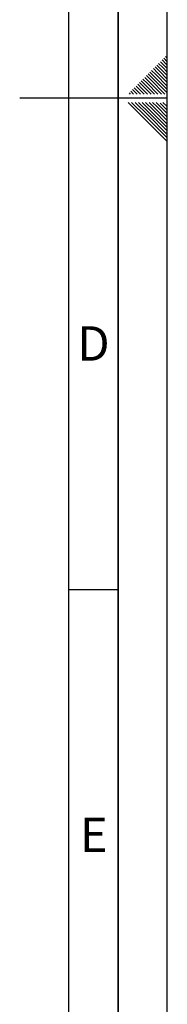
# Paper-space layout 'Blatt1' of a CAD drawing. Units: millimetres. Extents: x 0 to 4200, y 0 to 2970.
# Drawn here: x 4050 to 4200, y 563 to 1565 of the extents above; entities that cross this region are included whole.
import ezdxf

# ---------------------------------------------------------------- set-up
doc = ezdxf.new("R2010")
doc.units = ezdxf.units.MM
doc.layers.add('61', color=7, linetype='Continuous')
doc.layers.add('62', color=7, linetype='Continuous')
doc.styles.add('SLDTEXTSTYLE0', font='TXT', dxfattribs={"width": 0.75})

psp = doc.layouts.new('Blatt1')

# ---------------------------------------------------------------- linework, layer by layer
at = {"layer": '61', "ltscale": 10}
psp.add_line((4200, 0), (4200, 2970), dxfattribs=at)
at = {"layer": '61', "color": 7, "linetype": 'Continuous', "lineweight": 35, "ltscale": 10}
psp.add_line((4150, 50), (4150, 2920), dxfattribs=at)
at = {"layer": '61', "color": 7, "linetype": 'Continuous', "ltscale": 10}
psp.add_line((4100, 474.54), (4100, 2870), dxfattribs=at)
at = {"layer": '62', "color": 7, "linetype": 'Continuous', "ltscale": 10}
for p, q in [((4194.72, 1523.92), (4198.84, 1519.8)), ((4196.48, 1525.68), (4200, 1522.17)), ((4198.25, 1527.45), (4200, 1525.71)), ((4184.11, 1513.31), (4188.23, 1509.19)), ((4185.88, 1515.08), (4190, 1510.96)), ((4187.65, 1516.85), (4191.77, 1512.72)), ((4189.41, 1518.61), (4193.54, 1514.49)), ((4191.18, 1520.38), (4195.31, 1516.26)), ((4192.95, 1522.15), (4197.07, 1518.03)), ((4193.54, 1514.49), (4200, 1508.03)), ((4195.31, 1516.26), (4200, 1511.57)), ((4197.07, 1518.03), (4200, 1515.1)), ((4198.84, 1519.8), (4200, 1518.64)), ((4175.27, 1504.47), (4179.4, 1500.35)), ((4177.04, 1506.24), (4181.16, 1502.12)), ((4178.81, 1508.01), (4182.93, 1503.88)), ((4180.58, 1509.78), (4184.7, 1505.65)), ((4182.34, 1511.54), (4186.47, 1507.42)), ((4182.93, 1503.88), (4197.61, 1489.2)), ((4184.7, 1505.65), (4200, 1490.35)), ((4186.47, 1507.42), (4200, 1493.89)), ((4188.23, 1509.19), (4200, 1497.42)), ((4190, 1510.96), (4200, 1500.96)), ((4191.77, 1512.72), (4200, 1504.49)), ((4164.67, 1493.87), (4168.79, 1489.74)), ((4166.43, 1495.63), (4170.56, 1491.51)), ((4168.2, 1497.4), (4172.32, 1493.28)), ((4169.97, 1499.17), (4174.09, 1495.05)), ((4171.74, 1500.94), (4175.86, 1496.81)), ((4172.32, 1493.28), (4176.4, 1489.2)), ((4173.51, 1502.7), (4177.63, 1498.58)), ((4174.09, 1495.05), (4179.94, 1489.2)), ((4175.86, 1496.81), (4183.47, 1489.2)), ((4177.63, 1498.58), (4187.01, 1489.2)), ((4179.4, 1500.35), (4190.54, 1489.2)), ((4181.16, 1502.12), (4194.08, 1489.2)), ((4200, 1485), (4050, 1485)), ((4161.13, 1490.33), (4162.26, 1489.2)), ((4162.9, 1492.1), (4165.8, 1489.2)), ((4168.79, 1489.74), (4169.33, 1489.2)), ((4170.56, 1491.51), (4172.87, 1489.2)), ((4160.25, 1480.8), (4176.86, 1464.19)), ((4163.79, 1480.8), (4178.63, 1465.96)), ((4167.32, 1480.8), (4180.4, 1467.72)), ((4170.86, 1480.8), (4182.16, 1469.49)), ((4174.39, 1480.8), (4183.93, 1471.26)), ((4177.93, 1480.8), (4185.7, 1473.03)), ((4181.46, 1480.8), (4187.47, 1474.8)), ((4185, 1480.8), (4189.24, 1476.56)), ((4185.7, 1473.03), (4200, 1458.73)), ((4187.47, 1474.8), (4200, 1462.26)), ((4188.53, 1480.8), (4191, 1478.33)), ((4189.24, 1476.56), (4200, 1465.8)), ((4191, 1478.33), (4200, 1469.34)), ((4192.77, 1480.1), (4200, 1472.87)), ((4195.61, 1480.8), (4200, 1476.41)), ((4176.86, 1464.19), (4200, 1441.05)), ((4178.63, 1465.96), (4200, 1444.59)), ((4180.4, 1467.72), (4200, 1448.12)), ((4182.16, 1469.49), (4200, 1451.66)), ((4183.93, 1471.26), (4200, 1455.19)), ((4100, 985), (4150, 985))]:
    psp.add_line(p, q, dxfattribs=at)

# ---------------------------------------------------------------- texts
at = {"layer": '62', "ltscale": 10, "char_height": 35, "attachment_point": 2, "style": 'SLDTEXTSTYLE0'}
for s, insert in [('D', (4125.01, 1252.9)), ('E', (4125.42, 752.9))]:
    psp.add_mtext(s, dxfattribs=dict(at, insert=insert))

doc.saveas('drawing.dxf')
